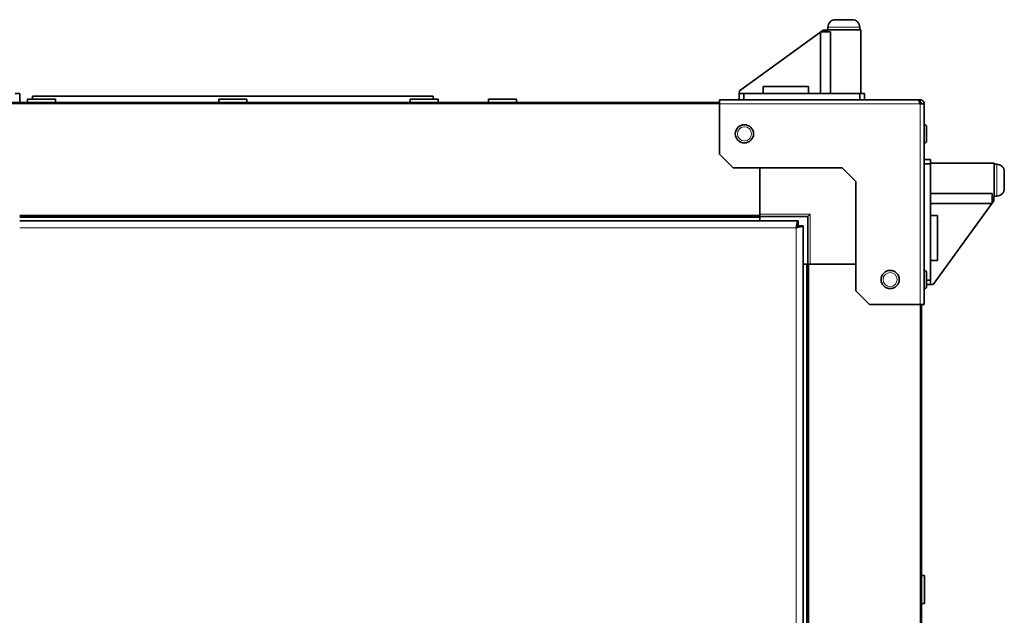
# Model space of a CAD drawing. Units: millimetres. Extents: x -449 to 3973, y -712 to 2567.
# Drawn here: x 2422 to 2854, y 1119 to 1380 of the extents above; entities that cross this region are included whole.
import ezdxf

# ---------------------------------------------------------------- set-up
doc = ezdxf.new("R2010")
doc.units = ezdxf.units.MM
doc.layers.add('Widoczne (ISO)', color=7, linetype='Continuous', lineweight=35, true_color=0xe60000)
doc.layers.add('Widoczne wąskie (ISO)', color=7, linetype='Continuous', lineweight=9, true_color=0x8080ff)

msp = doc.modelspace()

# ---------------------------------------------------------------- linework, layer by layer
at = {"layer": 'Widoczne (ISO)'}
for p, q in [((2779.88, 1380.33), (2787.18, 1380.33)), ((2774.41, 1375.75), (2737.65, 1349.1)), ((2774.41, 1375.75), (2776.03, 1375.73)), ((2791.03, 1375.93), (2776.03, 1375.93)), ((2776.03, 1375.73), (2776.03, 1375.93)), ((2776.03, 1374.95), (2776.03, 1375.73)), ((2776.53, 1376.98), (2776.53, 1375.93)), ((2790.53, 1376.98), (2790.53, 1375.93)), ((2791.03, 1347.93), (2791.03, 1375.93)), ((2773.3, 1374.95), (2777.66, 1374.95)), ((2773.3, 1374.95), (2773.3, 1347.93)), ((2777.66, 1374.95), (2777.66, 1347.93)), ((2748.17, 1350.93), (2748.17, 1347.93)), ((2768.03, 1350.93), (2748.17, 1350.93)), ((2768.03, 1350.93), (2768.03, 1347.93)), ((2421.53, 1347.93), (2419.53, 1347.93)), ((2421.53, 1343.93), (2421.53, 1347.93)), ((2437.28, 1345.43), (2424.98, 1345.43)), ((2424.98, 1343.93), (2424.98, 1345.43)), ((2427.13, 1346.73), (2603.13, 1346.73)), ((2427.13, 1345.43), (2427.13, 1346.73)), ((2437.28, 1343.93), (2437.28, 1345.43)), ((2521.28, 1345.43), (2508.98, 1345.43)), ((2508.98, 1343.93), (2508.98, 1345.43)), ((2521.28, 1343.93), (2521.28, 1345.43)), ((2605.29, 1345.43), (2592.99, 1345.43)), ((2592.99, 1343.93), (2592.99, 1345.43)), ((2603.13, 1345.43), (2603.13, 1346.73)), ((2605.29, 1343.93), (2605.29, 1345.43)), ((2639.72, 1345.43), (2627.42, 1345.43)), ((2627.42, 1343.93), (2627.42, 1345.43)), ((2639.72, 1343.93), (2639.72, 1345.43)), ((2728.88, 1345.18), (2816.12, 1345.18)), ((2728.88, 1345.18), (2728.88, 1343.3)), ((2737.63, 1347.93), (2737.65, 1349.1)), ((2737.63, 1347.93), (2737.63, 1345.18)), ((2739.63, 1347.93), (2737.63, 1347.93)), ((2739.63, 1345.18), (2739.63, 1347.93)), ((2790.63, 1347.93), (2739.63, 1347.93)), ((2792.63, 1347.93), (2790.63, 1347.93)), ((2790.63, 1347.93), (2790.63, 1345.18)), ((2792.63, 1345.18), (2792.63, 1347.93)), ((2817.01, 1345.18), (2816.12, 1345.18)), ((2817.01, 1343.93), (2817.01, 1345.18)), ((2728.88, 1343.93), (2094.28, 1343.93)), ((2728.88, 1321.18), (2728.88, 1343.3)), ((2817.01, 1343.93), (2816.81, 1343.93)), ((2817.01, 1343.3), (2818.88, 1343.3)), ((2818.88, 1343.3), (2818.88, 1255.18)), ((2818.98, 1334.18), (2818.88, 1334.18)), ((2819.88, 1333.28), (2819.88, 1327.08)), ((2818.98, 1326.18), (2818.88, 1326.18)), ((2734.88, 1315.18), (2728.88, 1321.18)), ((2734.88, 1315.18), (2782.88, 1315.18)), ((2746.68, 1315.18), (2746.68, 1294.88)), ((2788.88, 1309.18), (2782.88, 1315.18)), ((2821.63, 1318.93), (2818.88, 1318.93)), ((2818.88, 1316.93), (2821.63, 1316.93)), ((2821.63, 1316.93), (2821.63, 1318.93)), ((2821.63, 1317.33), (2849.63, 1317.33)), ((2821.63, 1265.93), (2821.63, 1316.93)), ((2849.63, 1302.33), (2849.63, 1317.33)), ((2850.68, 1316.83), (2849.63, 1316.83)), ((2854.03, 1313.48), (2854.03, 1306.18)), ((2788.88, 1309.18), (2788.88, 1261.18)), ((2821.63, 1303.96), (2848.65, 1303.96)), ((2848.65, 1299.6), (2848.65, 1303.96)), ((2848.65, 1302.33), (2849.43, 1302.33)), ((2849.43, 1302.33), (2849.63, 1302.33)), ((2849.43, 1302.33), (2849.46, 1300.71)), ((2850.68, 1302.83), (2849.63, 1302.83)), ((2821.63, 1299.6), (2848.65, 1299.6)), ((2849.46, 1300.71), (2822.8, 1263.94)), ((2746.68, 1293.93), (2421.53, 1293.93)), ((2746.68, 1294.56), (2746.68, 1294.88)), ((2746.68, 1294.43), (2746.68, 1294.56)), ((2746.68, 1294.43), (2746.68, 1293.93)), ((2746.68, 1293.88), (2746.68, 1293.93)), ((2746.68, 1293.88), (2767.68, 1293.88)), ((2746.68, 1293.43), (2746.68, 1293.88)), ((2746.68, 1293.43), (2746.68, 1291.93)), ((2746.68, 1291.93), (2746.68, 1293.43)), ((2767.68, 1293.88), (2768.68, 1294.88)), ((2767.68, 1293.88), (2767.68, 1272.88)), ((2824.63, 1294.33), (2821.63, 1294.33)), ((2824.63, 1274.46), (2824.63, 1294.33)), ((2421.53, 1291.93), (2763.52, 1291.93)), ((2498.63, 1291.99), (2504.63, 1291.99)), ((2498.63, 1291.99), (2498.63, 1291.93)), ((2504.63, 1291.99), (2504.63, 1291.93)), ((2679.63, 1291.99), (2685.63, 1291.99)), ((2679.63, 1291.99), (2679.63, 1291.93)), ((2685.63, 1291.99), (2685.63, 1291.93)), ((2763.52, 1289.93), (2763.52, 1291.93)), ((2763.63, 1289.82), (2765.63, 1289.82)), ((2765.63, 1289.82), (2765.63, 947.93)), ((2767.13, 1272.88), (2765.63, 1272.88)), ((2767.13, 1272.88), (2765.63, 1272.88)), ((2767.63, 1272.88), (2767.13, 1272.88)), ((2767.63, 1272.88), (2767.63, 947.93)), ((2767.63, 1272.88), (2768.13, 1272.88)), ((2768.37, 1272.88), (2768.13, 1272.88)), ((2768.68, 1272.88), (2768.37, 1272.88)), ((2768.68, 1272.88), (2788.88, 1272.88)), ((2824.63, 1274.46), (2821.63, 1274.46)), ((2818.98, 1270.18), (2818.88, 1270.18)), ((2819.88, 1269.28), (2819.88, 1263.08)), ((2821.63, 1265.93), (2819.88, 1265.93)), ((2819.88, 1263.93), (2821.63, 1263.93)), ((2821.63, 1263.93), (2821.63, 1265.93)), ((2822.8, 1263.94), (2821.63, 1263.93)), ((2794.88, 1255.18), (2788.88, 1261.18)), ((2818.98, 1262.18), (2818.88, 1262.18)), ((2817.01, 1255.18), (2794.88, 1255.18)), ((2817.01, 1255.18), (2818.88, 1255.18)), ((2817.63, 1255.18), (2817.63, 628.93)), ((2765.69, 1167.93), (2765.63, 1167.93)), ((2765.69, 1167.93), (2765.69, 1161.93)), ((2765.69, 1161.93), (2765.63, 1161.93)), ((2817.63, 1136.18), (2819.03, 1136.18)), ((2819.03, 1123.88), (2819.03, 1136.18)), ((2817.63, 1123.88), (2819.03, 1123.88))]:
    msp.add_line(p, q, dxfattribs=at)
for centre in [(2739.88, 1330.18), (2803.88, 1266.18)]:
    msp.add_circle(centre, 4, dxfattribs=at)
for centre, radius, start, end in [((2779.88, 1376.98), 3.35, 90, 180), ((2787.18, 1376.98), 3.35, 0, 90), ((2816.68, 1342.88), 1, 25.1507, 81.1796), ((2818.98, 1333.28), 0.9, 0, 90), ((2818.98, 1327.08), 0.9, 270, 0), ((2850.68, 1313.48), 3.35, 0, 90), ((2850.68, 1306.18), 3.35, 270, 0), ((2818.98, 1269.28), 0.9, 0, 90), ((2818.98, 1263.08), 0.9, 270, 0)]:
    msp.add_arc(centre, radius, start, end, dxfattribs=at)
for points, knots in [([(2816.12, 1345.18), (2816.34, 1345.18), (2816.55, 1344.72), (2816.77, 1344.06), (2816.85, 1343.82), (2816.93, 1343.56), (2817.01, 1343.3)], [0, 0, 0, 0, 1.154286, 1.154286, 1.154286, 1.570796, 1.570796, 1.570796, 1.570796]), ([(2818.88, 1343.3), (2818.88, 1344.02), (2818.42, 1344.72), (2817.76, 1345.02), (2817.53, 1345.12), (2817.27, 1345.18), (2817.01, 1345.18)], [0, 0, 0, 0, 1.154286, 1.154286, 1.154286, 1.570796, 1.570796, 1.570796, 1.570796]), ([(2763.52, 1291.93), (2763.33, 1291.93), (2763.14, 1291.36), (2762.94, 1290.48), (2762.84, 1290.01), (2762.73, 1289.47), (2762.63, 1288.93)], [0, 0, 0, 0, 1.026322, 1.026322, 1.026322, 1.570796, 1.570796, 1.570796, 1.570796]), ([(2762.63, 1288.93), (2762.89, 1289.38), (2763.14, 1289.8), (2763.4, 1289.9), (2763.44, 1289.92), (2763.48, 1289.93), (2763.52, 1289.93)], [0, 0, 0, 0, 1.350716, 1.350716, 1.350716, 1.570796, 1.570796, 1.570796, 1.570796]), ([(2762.63, 1288.93), (2763.66, 1289.12), (2764.67, 1289.31), (2765.2, 1289.51), (2765.48, 1289.61), (2765.63, 1289.72), (2765.63, 1289.82)], [0, 0, 0, 0, 1.026322, 1.026322, 1.026322, 1.570796, 1.570796, 1.570796, 1.570796]), ([(2762.63, 1288.93), (2763.08, 1289.18), (2763.51, 1289.44), (2763.61, 1289.69), (2763.62, 1289.74), (2763.63, 1289.78), (2763.63, 1289.82)], [0, 0, 0, 0, 1.350716, 1.350716, 1.350716, 1.570796, 1.570796, 1.570796, 1.570796])]:
    msp.add_open_spline(points, degree=3, knots=knots, dxfattribs=at)
msp.add_open_spline([(2817.63, 1343.3), (2817.63, 1343.63), (2817.33, 1343.93), (2817.01, 1343.93)], degree=3, dxfattribs=at)
at = {"layer": 'Widoczne wąskie (ISO)'}
for p, q in [((2790.53, 1376.98), (2776.53, 1376.98)), ((2728.88, 1343.43), (2094.28, 1343.43)), ((2817.01, 1343.3), (2728.88, 1343.3)), ((2817.01, 1255.18), (2817.01, 1343.3)), ((2818.98, 1326.18), (2818.98, 1334.18)), ((2850.68, 1302.83), (2850.68, 1316.83)), ((2746.68, 1294.43), (2421.53, 1294.43)), ((2746.68, 1293.43), (2421.53, 1293.43)), ((2768.68, 1294.88), (2746.68, 1294.88)), ((2768.68, 1272.88), (2768.68, 1294.88)), ((2762.63, 1288.93), (2421.53, 1288.93)), ((2762.63, 947.93), (2762.63, 1288.93)), ((2767.13, 1272.88), (2767.13, 947.93)), ((2768.13, 1272.88), (2768.13, 947.93)), ((2818.98, 1262.18), (2818.98, 1270.18)), ((2817.13, 1255.18), (2817.13, 628.93))]:
    msp.add_line(p, q, dxfattribs=at)
for centre in [(2739.88, 1330.18), (2803.88, 1266.18)]:
    msp.add_circle(centre, 3.1, dxfattribs=at)

doc.saveas('drawing.dxf')
